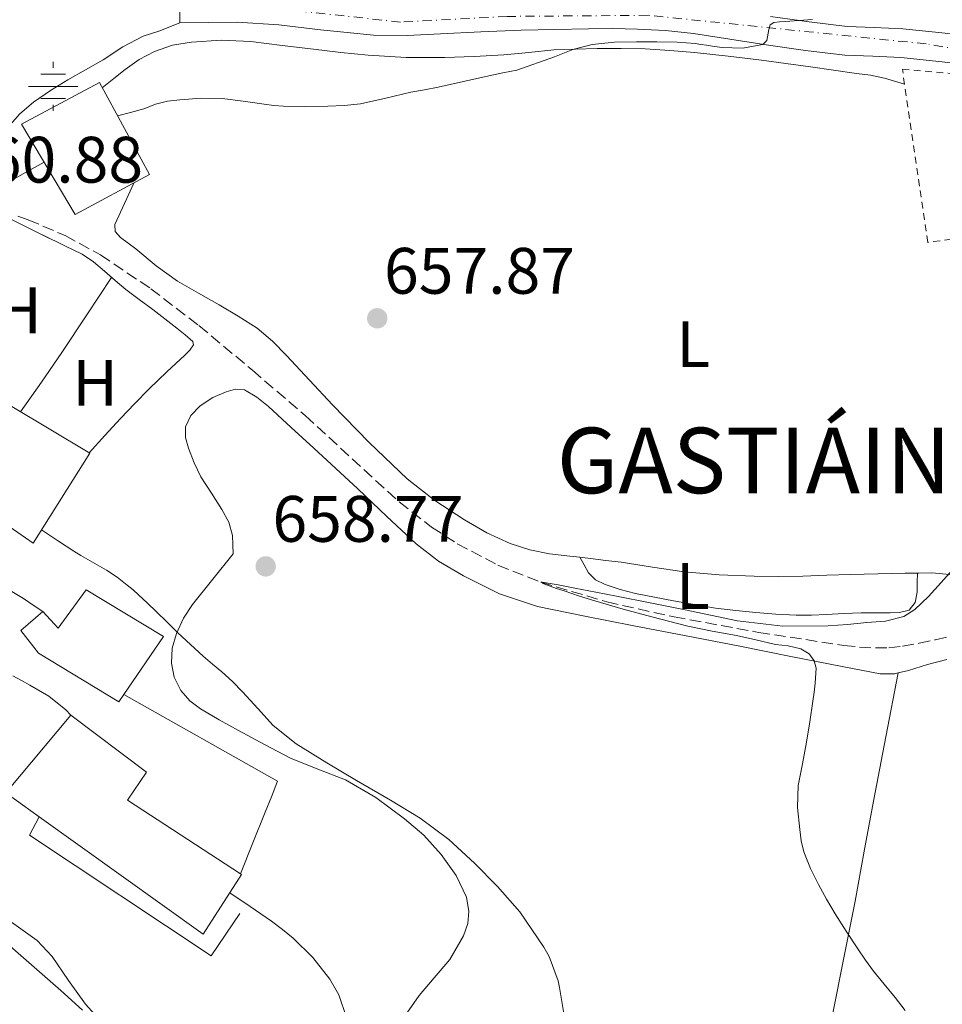
# Model space of a CAD drawing. Units: metres. Extents: x 556282 to 559713, y 4728661 to 4731003.
# Drawn here: x 558656 to 558797, y 4729892 to 4730043 of the extents above; entities that cross this region are included whole.
import ezdxf
from ezdxf.enums import TextEntityAlignment as Align

# ---------------------------------------------------------------- set-up
doc = ezdxf.new("R2010")
doc.units = ezdxf.units.M
doc.header["$MEASUREMENT"] = 0
for name, pattern in [('DGN Style 2', [1.7399219301090239, 1.043953158065414, -0.6959687720436097]), ('DGN Style 3', [2.435890702152634, 1.739921930109024, -0.6959687720436097]), ('DGN Style 4', [2.7856150101045474, 1.391937544087219, -0.6959687720436097, 0.001739921930109024, -0.6959687720436097]), ('DGN Style 5', [1.217945351076317, 0.5219765790327072, -0.6959687720436097])]:
    doc.linetypes.add(name, pattern=pattern)
for name, color, linetype, lineweight in [('Acequia sin especificar', 4, 'Continuous', 0), ('Barranco lineal', 142, 'DGN Style 3', 13), ('Carretera', 9, 'Continuous', 0), ('Cierre de vial', 7, 'DGN Style 5', 0), ('Cota de punto acotado terreno', 7, 'Continuous', 0), ('Curva de nivel intermedia', 30, 'Continuous', 0), ('Edificio', 1, 'Continuous', 13), ('Eje de carretera', 7, 'DGN Style 4', 0), ('Etiqueta de uso rústico', 92, 'Continuous', 0), ('Fuente-manantial-naciente', 7, 'Continuous', 0), ('Línea  de muro-pared o tapia', 1, 'Continuous', 13), ('Línea blanca (vial)', 7, 'Continuous', 13), ('Línea de asfalto', 7, 'Continuous', 13), ('Línea de cambio de uso (parcela vista)', 92, 'Continuous', 0), ('Línea de muro de contención', 1, 'Continuous', 13), ('Punto acotado terreno (símbolo)', 7, 'Continuous', 0), ('Texto de Concejo', 7, 'Continuous', 0), ('Valla', 7, 'DGN Style 2', 0)]:
    doc.layers.add(name, color=color, linetype=linetype, lineweight=lineweight)
doc.styles.add('Style-Arial', font='arial.ttf')

# ---------------------------------------------------------------- blocks, each defined once
blk = doc.blocks.new('5NACIE')
at = {"layer": 'Acequia sin especificar', "color": 4, "linetype": 'Continuous', "lineweight": 0, "flags": 128}
for points in [[(0, 0.2812), (0, 0.375)], [(-0.1875, 0.1875), (0.1875, 0.1875)], [(-0.375, 0), (0.375, 0)], [(-0.1875, -0.1875), (0.1875, -0.1875)], [(0, -0.2812), (0, -0.375)]]:
    blk.add_lwpolyline(points, dxfattribs=at)
blk = doc.blocks.new('5PATER')
at = {"layer": 'Punto acotado terreno (símbolo)', "linetype": 'Continuous', "lineweight": 0}
h = blk.add_hatch(color=51, dxfattribs=at)
edge = h.paths.add_edge_path()
edge.add_ellipse((0, 0), major_axis=(-0.1095731443231308, -0.1110710700762829), ratio=0.9994222409660317, start_angle=0, end_angle=360)

msp = doc.modelspace()

# ---------------------------------------------------------------- linework, layer by layer
at = {"layer": 'Barranco lineal', "color": 142, "linetype": 'DGN Style 3', "lineweight": 13}
msp.add_polyline3d([(558655.5999999996, 4730012.689999999, 658.429999999993), (558657.1699999999, 4730012.119999999, 658.429999999993), (558662.7999999998, 4730009.710000001, 658.4400000000023), (558668.1799999997, 4730006.75, 658.3800000000047), (558675.8899999997, 4730001.600000001, 658.1499999999943), (558683.2199999997, 4729995.960000001, 657.8999999999943), (558691.3899999997, 4729989.140000001, 657.6199999999953), (558699.4600000001, 4729982.220000001, 657.3399999999965), (558706.5999999996, 4729975.630000001, 657.0599999999977), (558713.7800000003, 4729969.039999999, 656.7200000000012), (558718.7199999997, 4729965.199999999, 656.3699999999953), (558722.6500000004, 4729962.66, 656.0099999999948), (558728.8600000005, 4729959.390000001, 655.4499999999971), (558735.4100000003, 4729956.77, 655), (558745.5, 4729953.76, 654.5500000000029), (558755.75, 4729951.480000001, 654.2599999999948), (558768.6500000004, 4729949.119999999, 654.0200000000041), (558781.6399999997, 4729947.130000001, 653.7899999999936), (558784.0599999996, 4729946.869999999, 653.75), (558786.4800000004, 4729946.75, 653.7100000000064), (558788.5499999998, 4729946.77, 653.6399999999994), (558790.6100000005, 4729946.99, 653.5500000000029), (558793.1399999997, 4729947.449999999, 653.4799999999959), (558795.6399999997, 4729947.99, 653.4100000000036), (558798.3799999999, 4729948.640000001, 653.3300000000017)], dxfattribs=at)
at = {"layer": 'Carretera', "color": 9, "linetype": 'Continuous', "lineweight": 0}
for points in [[(558802.9699999985, 4730035.5, 658.6999999999971), (558796.6700000018, 4730036.26, 658.8000000000029), (558790.3599999996, 4730036.91, 659.0200000000041), (558786.0900000005, 4730037.09, 659.279999999999), (558781.829999998, 4730037.279999999, 659.5399999999936), (558775.8099999987, 4730037.980000001, 659.6900000000023), (558769.8000000005, 4730038.820000002, 659.820000000007), (558764.2700000006, 4730039.720000001, 660.070000000007), (558758.7299999996, 4730040.59, 660.3399999999965), (558754.4499999993, 4730041.040000001, 660.320000000007), (558750.1599999999, 4730041.250000001, 660.3300000000017), (558746.4200000028, 4730041.310000001, 660.6900000000023), (558742.6799999988, 4730041.3, 661.0599999999977), (558737.5300000012, 4730041.199999999, 661.3899999999994), (558732.3900000004, 4730041.060000001, 661.6999999999971), (558726.2399999991, 4730040.810000001, 662.070000000007), (558720.1000000013, 4730040.54, 662.4400000000023), (558714.9899999994, 4730040.279999998, 662.7400000000052), (558709.890000001, 4730040.34, 662.8999999999943), (558705.8299999974, 4730040.720000001, 662.8699999999953), (558701.7600000015, 4730041.119999999, 662.8099999999977), (558695.4200000026, 4730041.890000001, 662.8300000000017), (558689.0599999991, 4730042.319999999, 662.7299999999959), (558684.6800000003, 4730042.259999999, 662.5200000000041), (558680.3099999983, 4730042.210000002, 662.0800000000017), (558680.2800000014, 4730044.349999999, 662.1900000000023)], [(558770.4499999987, 4730043.15, 659.820000000007), (558776.3599999985, 4730042.33, 659.6900000000023), (558782.1799999989, 4730041.650000001, 659.5399999999936), (558786.2800000005, 4730041.470000001, 659.279999999999), (558790.6700000026, 4730041.290000001, 659.0200000000041), (558797.1499999979, 4730040.619999998, 658.8000000000029), (558803.5100000014, 4730039.850000001, 658.6999999999971), (558807.4200000009, 4730039.34, 658.6999999999971), (558811.3700000005, 4730038.720000001, 658.6999999999971), (558817.6099999987, 4730037.5, 658.6499999999943), (558823.7600000022, 4730036.179999999, 658.6000000000058), (558829.670000002, 4730034.850000001, 658.5500000000029), (558835.4500000001, 4730033.52, 658.5), (558840.4500000001, 4730032.600000001, 658.6000000000058), (558845.3899999998, 4730031.92, 658.7599999999948), (558850.79, 4730031.600000001, 658.7599999999948), (558856.1600000013, 4730031.859999998, 658.8099999999977), (558860.6400000005, 4730032.509999999, 658.9900000000052), (558865.2000000002, 4730033.56, 659.1900000000023), (558869.6000000013, 4730034.769999999, 659.3500000000058), (558873.5300000008, 4730036.470000001, 659.5), (558877.780000002, 4730039.140000001, 659.6300000000047), (558882.3099999983, 4730042.040000002, 659.6699999999983), (558886.469999998, 4730044.619999999, 659.6199999999953)]]:
    msp.add_polyline3d(points, dxfattribs=at)
at = {"layer": 'Cierre de vial', "color": 7, "linetype": 'DGN Style 5', "lineweight": 0, "extrusion": (-0.0007847078200658559, 0.05597583029030473, 0.9984318157275178), "elevation": 264990.9105806388, "flags": 128}
msp.add_lwpolyline([(-624927.9025356143, -4714304.653897543), (-624927.9025356142, -4714306.797469325)], dxfattribs=at)
at = {"layer": 'Curva de nivel intermedia', "color": 30, "linetype": 'Continuous', "lineweight": 0, "flags": 128}
for points, elevation in [([(558670.7900000004, 4730028.02), (558672.7700000008, 4730028.529999998), (558674.8200000004, 4730029.069999999), (558675.7100000001, 4730029.430000001), (558676.5999999996, 4730029.800000001), (558678.4200000013, 4730030.220000001), (558680.280000001, 4730030.46), (558683.5399999999, 4730030.720000001), (558686.7899999998, 4730030.67), (558689.9700000006, 4730030.220000001), (558693.1600000003, 4730029.760000001), (558694.6399999998, 4730029.600000001), (558696.1300000006, 4730029.480000001), (558699.5100000004, 4730029.419999998), (558702.8899999999, 4730029.480000001), (558705.3799999999, 4730029.579999999), (558707.860000001, 4730029.850000001), (558711.7400000012, 4730030.71), (558715.5900000001, 4730031.600000001), (558717.6599999999, 4730031.98), (558719.7300000021, 4730032.38), (558723.61, 4730033.24), (558727.4800000013, 4730034.119999999), (558729.6100000015, 4730034.550000001), (558731.7500000005, 4730034.970000001), (558737.4700000003, 4730037), (558740.3, 4730038.119999997), (558743.2400000015, 4730038.890000002), (558746.6300000001, 4730039.249999999), (558750.0200000008, 4730039.32), (558753.1100000021, 4730039.309999999), (558756.2000000011, 4730039.230000001), (558757.5800000003, 4730039.15), (558758.9500000004, 4730039.019999999), (558759.8300000011, 4730038.9), (558760.7100000017, 4730038.779999999), (558761.9000000008, 4730038.609999999), (558763.0900000001, 4730038.429999999), (558766.1900000002, 4730038.350000001), (558769.2900000004, 4730038.88), (558769.8899999994, 4730039.51), (558770.2000000001, 4730041.180000001), (558770.4400000015, 4730041.890000001), (558770.9500000011, 4730042.239999999), (558771.8300000017, 4730042.34), (558772.7100000002, 4730042.409999999), (558774.8, 4730042.55), (558776.89, 4730042.7)], 660.0000000000001), ([(558649.2900000003, 4730016.249999999), (558650.8000000012, 4730016.579999999), (558652.2100000016, 4730016.890000001), (558653.1600000015, 4730017.3), (558654.0500000011, 4730017.84), (558656.7699999991, 4730019.34), (558659.600000001, 4730020.909999999)], 660.0000000000001), ([(558694.5500000004, 4729934.92), (558692.2100000002, 4729937.480000001), (558689.880000001, 4729940.039999999), (558688.3200000009, 4729941.609999999), (558686.6900000015, 4729943.08), (558685.2800000011, 4729944.289999999), (558683.8799999997, 4729945.499999999), (558681.9300000005, 4729947.249999999), (558680.0199999994, 4729949.039999999), (558678.3499999997, 4729950.669999998), (558676.6800000002, 4729952.3), (558675.3500000002, 4729953.579999999), (558674.0000000001, 4729954.859999999), (558673.1600000019, 4729955.609999998), (558672.2800000013, 4729956.319999999), (558670.7200000011, 4729957.529999998), (558669.0899999995, 4729958.639999999), (558667.6900000002, 4729959.449999998), (558666.280000002, 4729960.249999999), (558665.2000000002, 4729960.87), (558664.1299999995, 4729961.519999998), (558661.6500000008, 4729963.159999998), (558659.190000002, 4729964.8)], 660.0000000000001), ([(558791.0300000019, 4729891.390000001), (558789.4800000008, 4729893.369999999), (558787.8400000001, 4729895.380000001), (558786.2100000007, 4729897.399999999), (558784.9800000014, 4729899.09), (558783.8000000012, 4729900.810000001), (558782.0399999998, 4729903.470000001), (558780.3400000011, 4729906.15), (558779.0400000003, 4729908.359999998), (558777.8100000009, 4729910.599999999), (558776.5900000005, 4729913.050000001), (558775.5700000012, 4729915.609999999), (558775.1599999999, 4729917.289999999), (558774.9299999997, 4729919), (558774.6000000011, 4729922.369999999), (558774.7100000007, 4729925.720000001), (558775.3299999998, 4729929.029999999), (558775.9700000014, 4729932.349999999), (558776.4699999997, 4729935.469999999), (558776.9500000003, 4729938.599999999), (558777.1400000004, 4729939.98), (558777.3000000012, 4729941.350000001), (558777.4199999997, 4729943.67), (558777.1300000014, 4729944.789999999), (558776.3600000002, 4729945.82), (558775.0999999996, 4729946.63), (558773.1700000007, 4729947.05), (558771.2199999993, 4729947.289999999), (558768.2500000009, 4729947.970000001), (558765.2800000005, 4729948.619999999), (558761.5600000012, 4729949.32), (558757.8399999995, 4729950.080000001), (558755.0999999992, 4729950.77), (558752.37, 4729951.5), (558748.0000000002, 4729952.689999999), (558743.6399999994, 4729953.919999998), (558741.2900000003, 4729954.649999999), (558738.9600000011, 4729955.439999999), (558737.8000000011, 4729955.829999999), (558735.880000001, 4729956.539999999), (558735.4100000017, 4729956.769999999), (558735.5999999995, 4729956.8), (558738.0600000004, 4729956.359999999), (558740.6100000008, 4729955.87), (558743.8000000004, 4729955.26), (558746.980000001, 4729954.649999999), (558752.0900000007, 4729953.63), (558757.1900000013, 4729952.59), (558761.2999999997, 4729951.739999999), (558765.4100000003, 4729950.890000001), (558772.3300000002, 4729950.09), (558779.2800000017, 4729950.119999998), (558782.240000001, 4729950.329999999), (558785.1900000015, 4729950.630000001), (558788.0300000003, 4729950.839999998), (558790.7999999995, 4729951.550000002), (558792.4800000003, 4729952.59), (558794.5700000003, 4729954.609999999), (558796.5300000005, 4729956.76), (558798.2100000014, 4729958.609999998)], 655), ([(558739.300000001, 4729888.779999998), (558738.2599999993, 4729894.91), (558738.0400000003, 4729895.92), (558736.6900000003, 4729899.599999999), (558735.880000001, 4729901.05), (558732.1799999997, 4729906.430000001), (558728.7900000011, 4729910.319999999), (558725.2700000008, 4729913.899999999), (558721.3800000015, 4729917.470000001), (558717.0000000006, 4729920.730000001), (558712.4400000008, 4729923.5), (558707.2500000007, 4729926.48), (558702.72, 4729929.199999999), (558698.0500000007, 4729932.09), (558694.5500000004, 4729934.92)], 660.0000000000001), ([(558670.7600000014, 4729886.999999999), (558665.9199999999, 4729892.359999999), (558663.3200000004, 4729895.969999999), (558660.8000000013, 4729899.630000001), (558658.5400000016, 4729902.050000001), (558653.5599999994, 4729905.609999999), (558649.5600000006, 4729908.07), (558646.730000001, 4729909.999999999), (558644.8500000011, 4729911.58), (558642.6100000015, 4729914.3), (558641.3300000008, 4729917.599999999), (558641.3500000008, 4729918.940000001), (558641.5200000008, 4729921.390000001), (558641.7000000017, 4729923.84)], 670.0000000000001), ([(558705.7300000008, 4729890.320000002), (558704.5500000005, 4729893.779999998), (558703.2000000007, 4729896.180000001), (558700.61, 4729899.489999999), (558697.5900000002, 4729902.429999999), (558695.9899999999, 4729903.77), (558694.3200000002, 4729904.999999999), (558691.0400000013, 4729907.239999999), (558687.9299999998, 4729909.359999998)], 665)]:
    msp.add_lwpolyline(points, dxfattribs=dict(at, elevation=elevation))
at = {"layer": 'Edificio', "color": 51, "linetype": 'Continuous', "lineweight": 13, "extrusion": (0.05037890610520308, 0.04034578394844558, 0.9979149179851099), "elevation": 219646.312388166, "flags": 128}
msp.add_lwpolyline([(3342705.770641373, -3385605.717854801), (3342711.821691472, -3385604.01356824), (3342714.856136721, -3385619.197212139)], dxfattribs=at)
at = {"layer": 'Edificio', "color": 1, "linetype": 'Continuous', "lineweight": 13}
for points in [[(558675.6900000004, 4730019.02, 665.4400000000023), (558664.3499999996, 4730012.930000001, 665.4199999999983), (558656.1399999997, 4730026.74, 665.3699999999953), (558668.0300000003, 4730033.07, 665.4400000000023)], [(558666.5899999999, 4729976.480000001, 666.7299999999959), (558657.9000000004, 4729962.75, 667.2299999999959), (558655.5700000003, 4729964.359999999, 667.1699999999983), (558644.3799999999, 4729972.109999999, 666.8899999999994), (558654.6500000004, 4729983.600000001, 666.7299999999959)], [(558665.9900000002, 4729955.619999999, 666.7599999999948), (558677.8300000001, 4729948.480000001, 666.1600000000036), (558671.7800000003, 4729939.65, 666.75), (558671, 4729938.51, 666.8300000000017), (558658.7100000001, 4729945.949999999, 666.8300000000017), (558656.0300000003, 4729949.42, 666.9700000000012), (558659.3899999997, 4729952.32, 666.9700000000012), (558661.75, 4729949.779999999, 666.9199999999983)], [(558689.7199999997, 4729912.130000001, 669.4499999999971), (558683.8499999996, 4729903.050000001, 670.1900000000023), (558658.8499999996, 4729920.960000001, 670.7200000000012), (558653.7400000002, 4729924.619999999, 670.8300000000017), (558663.6699999999, 4729936.460000001, 669.8500000000058), (558675.2300000004, 4729927.779999999, 669.0500000000029), (558672.3099999996, 4729923.52, 669.8500000000058), (558689.5499999998, 4729912.24, 669.4600000000064)]]:
    msp.add_polyline3d(points, close=True, dxfattribs=at)
at = {"layer": 'Edificio', "color": 51, "linetype": 'Continuous', "lineweight": 13}
for points in [[(558664.3499999996, 4730012.930000001, 665.4199999999983), (558656.1399999997, 4730026.74, 665.3699999999953), (558668.0300000003, 4730033.07, 665.4400000000023), (558675.6900000004, 4730019.02, 665.4400000000023), (558664.3499999996, 4730012.930000001, 665.4199999999983)], [(558644.3799999999, 4729972.109999999, 666.8899999999994), (558654.6500000004, 4729983.600000001, 666.7299999999959), (558666.5899999999, 4729976.480000001, 666.7299999999959), (558657.9000000004, 4729962.75, 667.2299999999959), (558655.5700000003, 4729964.359999999, 667.1699999999983)], [(558671.7800000003, 4729939.65, 666.75), (558671, 4729938.51, 666.8300000000017), (558658.7100000001, 4729945.949999999, 666.8300000000017), (558656.0300000003, 4729949.42, 666.9700000000012), (558659.3899999997, 4729952.32, 666.9700000000012), (558661.75, 4729949.779999999, 666.9199999999983), (558665.9900000002, 4729955.619999999, 666.7599999999948), (558677.8300000001, 4729948.480000001, 666.1600000000036), (558671.7800000003, 4729939.65, 666.75)], [(558663.6699999999, 4729936.460000001, 669.8500000000058), (558675.2300000004, 4729927.779999999, 669.0500000000029), (558672.3099999996, 4729923.52, 669.8500000000058), (558689.5499999998, 4729912.24, 669.4600000000064)], [(558689.5499999998, 4729912.24, 669.4600000000064), (558689.7199999997, 4729912.130000001, 669.4499999999971), (558683.8499999996, 4729903.050000001, 670.1900000000023), (558658.8499999996, 4729920.960000001, 670.7200000000012)]]:
    msp.add_polyline3d(points, dxfattribs=at)
at = {"layer": 'Eje de carretera', "color": 7, "linetype": 'DGN Style 4', "lineweight": 0}
msp.add_polyline3d([(558973.7499999991, 4730039.24, 659.3200000000071), (558960.8200000008, 4730046.930000001, 659.2299999999959), (558946.5100000012, 4730051.28, 659.1300000000048), (558928.5199999979, 4730053.030000002, 659.4499999999972), (558917.6499999983, 4730053, 659.3500000000058), (558894.9299999999, 4730047.230000001, 659.550000000003), (558884.8, 4730040.59, 659.6600000000036), (558871.8699999995, 4730032.720000002, 659.3999999999943), (558858.4099999992, 4730029.920000001, 658.8899999999994), (558842.5100000005, 4730029.57, 658.6799999999931), (558825.2100000001, 4730033.770000001, 658.5800000000017), (558794.2300000004, 4730038.980000001, 658.8899999999994), (558751.7699999987, 4730043.350000001, 660.3200000000071), (558730.2799999998, 4730043.180000001, 661.8300000000019), (558713.9800000008, 4730042.32, 662.7700000000042), (558699.4699999979, 4730043.9, 662.8200000000071), (558680.280000001, 4730044.350000001, 662.1900000000024)], dxfattribs=at)
at = {"layer": 'Línea  de muro-pared o tapia', "color": 1, "linetype": 'Continuous', "lineweight": 13, "extrusion": (0.008530688213428046, -0.1762862205881367, 0.984301984042172), "elevation": -828417.0420137811, "flags": 128}
msp.add_lwpolyline([(786619.9435165648, 4623854.64763159), (786622.4104851417, 4623858.727124944), (786630.2867363063, 4623854.25101418)], dxfattribs=at)
at = {"layer": 'Línea blanca (vial)', "color": 7, "linetype": 'Continuous', "lineweight": 13, "extrusion": (-0.2739880893811989, 0.1826587955221449, 0.9442278810200636), "elevation": 711527.8133127925, "flags": 128}
msp.add_lwpolyline([(-4245446.312685087, -2038253.862444403), (-4245446.296044393, -2038251.979621235), (-4245446.31545921, -2038250.096798068)], dxfattribs=at)
at = {"layer": 'Línea blanca (vial)', "color": 7, "linetype": 'Continuous', "lineweight": 13}
for points in [[(558654.069999999, 4730026.210000001, 660.9199999999984), (558655.8999999973, 4730028.290000002, 661.0000000000001), (558657.9800000006, 4730030.100000001, 661.0800000000017), (558660.5399999977, 4730031.890000001, 661.1199999999953), (558663.1999999997, 4730033.52, 661.1600000000037), (558665.9099999988, 4730035.030000002, 661.2599999999948), (558668.62, 4730036.530000002, 661.3999999999943), (558671.5899999985, 4730038.510000001, 661.6100000000006), (558674.7199999976, 4730040.160000001, 661.820000000007), (558677.1099999994, 4730040.910000003, 661.9499999999972), (558680.3099999978, 4730042.210000004, 662.0800000000017)], [(558654.7999999999, 4729942.500000001, 664.8800000000047), (558656.1299999978, 4729941.770000001, 664.8300000000017), (558657.3999999972, 4729941.07, 664.779999999999), (558660.3200000008, 4729939.400000001, 664.8999999999943), (558662.9099999992, 4729937.310000001, 665.0800000000019), (558663.6700000013, 4729936.460000002, 665.0800000000019)], [(558695.23, 4729926.41, 664.9700000000012), (558694.2799999999, 4729924.029999999, 664.8600000000006), (558693.3399999989, 4729921.650000001, 664.779999999999), (558691.4600000014, 4729916.980000002, 664.8699999999955), (558689.5500000003, 4729912.240000002, 665.0399999999936)]]:
    msp.add_polyline3d(points, dxfattribs=at)
at = {"layer": 'Línea de asfalto', "color": 7, "linetype": 'Continuous', "lineweight": 13}
for points in [[(558770.4499999982, 4730043.150000001, 659.820000000007), (558776.359999998, 4730042.330000001, 659.6900000000024), (558782.1799999984, 4730041.650000001, 659.5399999999936), (558786.28, 4730041.470000001, 659.279999999999), (558790.6700000021, 4730041.290000002, 659.0200000000041), (558797.1499999975, 4730040.619999999, 658.800000000003), (558803.5100000009, 4730039.850000001, 658.6999999999971), (558807.4200000003, 4730039.340000001, 658.6999999999971), (558811.3699999999, 4730038.720000002, 658.6999999999971), (558817.6099999984, 4730037.500000001, 658.6499999999943), (558823.7600000018, 4730036.180000001, 658.6000000000058), (558829.6700000016, 4730034.850000001, 658.550000000003), (558835.4499999996, 4730033.52, 658.5000000000001), (558840.4499999996, 4730032.600000001, 658.6000000000058), (558845.3899999993, 4730031.92, 658.7599999999949), (558850.7899999997, 4730031.600000001, 658.7599999999949), (558856.1600000006, 4730031.859999999, 658.8099999999977), (558860.64, 4730032.51, 658.9900000000054), (558865.1999999997, 4730033.560000001, 659.1900000000023), (558869.6000000008, 4730034.77, 659.3500000000058), (558873.5300000003, 4730036.470000001, 659.5000000000001), (558877.7800000015, 4730039.140000002, 659.6300000000047), (558882.3099999978, 4730042.040000003, 659.6699999999984), (558886.4699999975, 4730044.62, 659.6199999999955)], [(558680.3099999978, 4730042.210000004, 662.3099999999977), (558684.6799999998, 4730042.26, 662.5200000000041), (558689.0599999985, 4730042.32, 662.7299999999959), (558695.420000002, 4730041.890000001, 662.8300000000017), (558701.760000001, 4730041.119999999, 662.8099999999978), (558705.8299999969, 4730040.720000002, 662.8699999999953), (558709.8900000004, 4730040.34, 662.8999999999943), (558714.9899999988, 4730040.279999999, 662.7400000000054), (558720.1000000008, 4730040.540000001, 662.4400000000024), (558726.2399999986, 4730040.810000001, 662.0700000000071), (558732.3899999998, 4730041.060000001, 661.6999999999973), (558737.5300000008, 4730041.2, 661.3899999999995), (558742.6799999983, 4730041.300000001, 661.0599999999978), (558746.4200000024, 4730041.310000001, 660.6900000000024), (558750.1599999995, 4730041.250000002, 660.3300000000017), (558754.4499999988, 4730041.040000001, 660.3200000000071), (558758.7299999992, 4730040.59, 660.3399999999967), (558764.2700000001, 4730039.720000001, 660.070000000007), (558769.8, 4730038.820000002, 659.820000000007), (558775.8099999982, 4730037.980000001, 659.6900000000024), (558781.8299999975, 4730037.279999999, 659.5399999999936), (558786.0900000001, 4730037.09, 659.279999999999), (558790.3599999992, 4730036.910000001, 659.0200000000041), (558796.6700000013, 4730036.260000001, 658.800000000003), (558802.9699999979, 4730035.5, 658.6999999999971)]]:
    msp.add_polyline3d(points, dxfattribs=at)
at = {"layer": 'Línea de cambio de uso (parcela vista)', "color": 92, "linetype": 'Continuous', "lineweight": 0, "extrusion": (0.0627437274268252, -0.04046623494257771, 0.9972089592949717), "elevation": -155694.1908971113, "flags": 128}
msp.add_lwpolyline([(4277771.45788168, 2088364.191443393), (4277777.002179572, 2088363.970426298), (4277782.497149973, 2088363.789628142), (4277789.358294748, 2088363.704310261), (4277796.219987162, 2088363.655689725)], dxfattribs=at)
at = {"layer": 'Línea de cambio de uso (parcela vista)', "color": 92, "linetype": 'Continuous', "lineweight": 0, "extrusion": (0.002163262389601034, 0.01107081402666123, 0.9999363766623458), "elevation": 54227.54644302515, "flags": 128}
msp.add_lwpolyline([(558787.2447966415, 4729632.445888768), (558787.2464968537, 4729632.454589301)], dxfattribs=at)
at = {"layer": 'Línea de cambio de uso (parcela vista)', "color": 92, "linetype": 'Continuous', "lineweight": 0}
for points in [[(558668.4500000002, 4730032.300000001, 660.4400000000023), (558670.2400000002, 4730033.720000001, 660.6699999999983), (558671.9800000004, 4730035.09, 660.8899999999994), (558674.1100000005, 4730036.58, 661.1399999999994), (558676.4400000004, 4730037.84, 661.3600000000006), (558679.2000000002, 4730038.800000001, 661.5099999999948), (558682.0599999996, 4730039.25, 661.5599999999977), (558686.6100000005, 4730039.539999999, 661.5800000000017), (558691.1500000004, 4730039.359999999, 661.5800000000017), (558695.9400000004, 4730038.76, 661.570000000007), (558700.7300000004, 4730038.16, 661.5599999999977), (558704.8799999999, 4730037.680000001, 661.570000000007), (558709.04, 4730037.25, 661.5800000000017), (558714.8700000001, 4730036.930000001, 661.4700000000012), (558720.7000000002, 4730036.930000001, 661.1999999999971), (558725.2300000004, 4730037.050000001, 660.820000000007), (558729.7599999999, 4730037.300000001, 660.4600000000064), (558733.5599999996, 4730037.689999999, 660.279999999999), (558737.3700000001, 4730038.060000001, 660.0899999999965), (558740.7000000002, 4730038.199999999, 659.9100000000036), (558744.0300000003, 4730038.27, 659.7200000000012), (558747.6900000004, 4730038.300000001, 659.5), (558751.3600000005, 4730038.220000001, 659.2899999999936), (558755.1200000001, 4730037.99, 659.1399999999994), (558758.8799999999, 4730037.65, 659.0200000000041), (558763.9900000002, 4730037.119999999, 658.8699999999953), (558769.0800000001, 4730036.51, 658.75), (558772.8200000003, 4730035.99, 658.7299999999959), (558776.5599999996, 4730035.470000001, 658.7299999999959), (558780.0700000003, 4730034.980000001, 658.6399999999994), (558783.5800000001, 4730034.480000001, 658.5399999999936), (558785.75, 4730034.199999999, 658.4700000000012), (558787.8799999999, 4730033.76, 658.5399999999936), (558789.4100000003, 4730033.300000001, 658.7100000000064), (558790.9400000004, 4730032.850000001, 658.8800000000047)], [(558741.3700000001, 4729960.5902, 656.4526000000042), (558739.8600000005, 4729960.77, 656.5399999999936), (558736.75, 4729961.130000001, 656.6999999999971), (558733.7100000001, 4729961.720000001, 656.8000000000029), (558730.7300000004, 4729962.67, 656.8899999999994), (558727.1500000004, 4729964.310000001, 657.0599999999977), (558723.75, 4729966.300000001, 657.2299999999959), (558719.2300000004, 4729969.24, 657.3899999999994), (558715, 4729972.560000001, 657.5500000000029), (558709.2000000002, 4729978.119999999, 657.8800000000047), (558703.5899999999, 4729983.859999999, 658.1900000000023), (558700.0899999999, 4729987.640000001, 658.320000000007), (558696.5899999999, 4729991.42, 658.4400000000023), (558694.4500000002, 4729993.609999999, 658.5200000000041), (558692.1100000005, 4729995.57, 658.6000000000058), (558689.2300000004, 4729997.4, 658.6199999999953), (558686.2999999998, 4729999.119999999, 658.6399999999994), (558683.1299999999, 4730000.930000001, 658.75), (558679.9600000001, 4730002.75, 658.9199999999983), (558676.6900000004, 4730005.07, 659.2100000000064), (558673.5800000001, 4730007.710000001, 659.4700000000012), (558671.25, 4730009.41, 659.5200000000041), (558670.4199999999, 4730010.350000001, 659.5500000000029), (558670.3799999999, 4730011.390000001, 659.5800000000017), (558671.8399999999, 4730014.59, 659.6900000000023), (558673.2800000003, 4730017.730000001, 659.8000000000029)], [(558659.3499999996, 4730009.82, 660.570000000007), (558662.75, 4730008.17, 660.4499999999971), (558665.3700000001, 4730006.9, 660.3300000000017), (558667.1399999997, 4730005.680000001, 660.1999999999971), (558668.7800000003, 4730004.26, 660.0599999999977), (558670.4100000003, 4730002.859999999, 660.0399999999936), (558672.0599999996, 4730001.49, 660.029999999999), (558674.1100000005, 4729999.960000001, 659.8600000000006), (558676.1699999999, 4729998.430000001, 659.7100000000064), (558678.0199999996, 4729997.01, 659.6300000000047), (558679.8700000001, 4729995.57, 659.6000000000058), (558681.1399999997, 4729994.57, 659.5899999999965), (558682.2800000003, 4729993.52, 659.6000000000058), (558682.3799999999, 4729993.050000001, 659.6000000000058), (558681.8300000001, 4729992.220000001, 659.6000000000058), (558681.0700000003, 4729991.470000001, 659.6100000000006), (558678.3300000001, 4729988.890000001, 659.6600000000036), (558675.6299999999, 4729986.300000001, 659.7200000000012), (558673.4100000003, 4729984.060000001, 659.8399999999965), (558671.2300000004, 4729981.779999999, 659.929999999993), (558668.8700000001, 4729979.189999999, 659.929999999993), (558666.4699999997, 4729976.550000001, 659.929999999993)], [(558714.6100000005, 4729890.480000001, 664.070000000007), (558716.8399999999, 4729893.689999999, 663.320000000007), (558719.1399999997, 4729896.369999999, 662.8600000000006), (558721.5, 4729899.180000001, 662.3800000000047), (558723.6200000001, 4729902.800000001, 661.6399999999994), (558724.25, 4729904.66, 661.25), (558724.4400000004, 4729906.49, 660.9100000000036), (558724.0499999998, 4729908.689999999, 660.5500000000029), (558722.5, 4729911.970000001, 660.0800000000017), (558720.2199999997, 4729915.180000001, 659.679999999993), (558717.5300000003, 4729918.17, 659.320000000007), (558714.5899999999, 4729920.67, 659.0800000000017), (558710.2199999997, 4729923.880000001, 658.9400000000023), (558705.5899999999, 4729926.609999999, 659.0500000000029), (558701.3799999999, 4729928.230000001, 659.3000000000029), (558697.1900000004, 4729929.890000001, 659.6000000000058), (558693.2100000001, 4729931.980000001, 659.9600000000064), (558689.2400000002, 4729934.130000001, 660.2700000000041), (558686.3300000001, 4729935.76, 660.3800000000047), (558683.4500000002, 4729937.460000001, 660.4799999999959), (558681.8499999996, 4729938.66, 660.5500000000029), (558680.4699999997, 4729940.26, 660.6199999999953), (558679.4400000004, 4729942.300000001, 660.6900000000023), (558679.0499999998, 4729944.430000001, 660.6499999999943), (558679.1399999997, 4729946.710000001, 660.4700000000012), (558679.7699999996, 4729948.960000001, 660.279999999999), (558680.8600000005, 4729951.27, 660.0899999999965), (558682.2199999997, 4729953.359999999, 659.8999999999943), (558685.3499999996, 4729957.24, 659.5599999999977), (558688.4699999997, 4729961.119999999, 659.2100000000064), (558688.4100000003, 4729962.51, 659.2100000000064), (558688.3499999996, 4729963.9, 659.2100000000064), (558687.7800000003, 4729965.949999999, 659.2100000000064), (558686.7300000004, 4729967.869999999, 659.2100000000064), (558685.1200000001, 4729970.369999999, 659.3300000000017), (558683.5099999999, 4729972.859999999, 659.4700000000012), (558682.4900000002, 4729975.02, 659.4799999999959), (558681.6299999999, 4729977.25, 659.4799999999959), (558681.1799999997, 4729978.859999999, 659.529999999999), (558681.1799999997, 4729980.5, 659.5800000000017), (558681.9800000004, 4729982.230000001, 659.5899999999965), (558683.4199999999, 4729983.730000001, 659.5599999999977), (558685.3300000001, 4729984.99, 659.4700000000012), (558687.3700000001, 4729985.859999999, 659.3999999999943), (558688.7800000003, 4729986.279999999, 659.3999999999943), (558690.1500000004, 4729986.180000001, 659.3999999999943), (558692.0800000001, 4729985.039999999, 659.3999999999943), (558693.8300000001, 4729983.619999999, 659.3999999999943), (558697.2999999998, 4729980.430000001, 659.179999999993), (558700.7599999999, 4729977.230000001, 658.8899999999994)], [(558700.7599999999, 4729977.230000001, 658.8899999999994), (558704.1100000005, 4729974.130000001, 658.8000000000029), (558707.4500000002, 4729971.02, 658.7200000000012), (558711.9100000003, 4729966.84, 658.570000000007), (558716.3799999999, 4729962.65, 658.3600000000006), (558719.8099999996, 4729960.01, 658.1100000000006), (558723.5800000001, 4729957.77, 657.8500000000058), (558729.0999999996, 4729954.99, 657.529999999999), (558734.9100000003, 4729953.07, 657.2100000000064), (558742.1299999999, 4729951.58, 656.8300000000017), (558749.3499999996, 4729950.16, 656.4400000000023), (558757.5700000003, 4729948.59, 655.9900000000052), (558765.79, 4729947.01, 655.529999999999), (558773.5899999999, 4729945.460000001, 655.1699999999983), (558781.3899999997, 4729943.92, 654.8399999999965), (558784.3099999996, 4729943.34, 654.6499999999943), (558787.2300000004, 4729942.779999999, 654.4900000000052), (558789.3799999999, 4729942.810000001, 654.4600000000064), (558789.9682999998, 4729942.941299999, 654.4600000000064)], [(558797.8399999999, 4729957.980000001, 655.0099999999948), (558795.0999999996, 4729958.189999999, 655.1000000000058), (558793.0499999998, 4729958.180000001, 655.1600000000036), (558791, 4729958.140000001, 655.2100000000064), (558786.8499999996, 4729958.07, 655.2899999999936), (558782.7000000002, 4729957.980000001, 655.3600000000006), (558779.0499999998, 4729957.850000001, 655.429999999993), (558775.4000000004, 4729957.710000001, 655.5200000000041), (558771.6900000004, 4729957.67, 655.6399999999994), (558767.9800000004, 4729957.710000001, 655.7599999999948), (558762.6200000001, 4729957.890000001, 655.8500000000058), (558757.2699999996, 4729958.350000001, 655.9499999999971), (558752.4699999997, 4729959.09, 656.0399999999936), (558747.6699999999, 4729959.84, 656.1600000000036), (558745.3200000003, 4729960.119999999, 656.25), (558742.9699999997, 4729960.4, 656.3600000000006), (558741.3700000001, 4729960.5902, 656.4526000000042)], [(558792.9000000004, 4729958.17, 655.1600000000036), (558792.8600000005, 4729956.720000001, 655.3500000000058), (558792.8300000001, 4729955.26, 655.529999999999), (558792.54, 4729953.689999999, 655.529999999999), (558791.6100000005, 4729952.51, 655.4700000000012), (558790.1699999999, 4729952.15, 655.4199999999983), (558788.7100000001, 4729952.09, 655.3999999999943), (558786.5099999999, 4729952.130000001, 655.3999999999943), (558784.2999999998, 4729952.130000001, 655.3999999999943), (558781.6699999999, 4729951.99, 655.3999999999943), (558779.0300000003, 4729951.850000001, 655.3999999999943), (558776.7000000002, 4729951.76, 655.4100000000036), (558774.3600000005, 4729951.730000001, 655.4199999999983), (558771.29, 4729951.880000001, 655.5200000000041), (558768.2199999997, 4729952.16, 655.6399999999994), (558765.1500000004, 4729952.449999999, 655.6399999999994), (558762.0899999999, 4729952.83, 655.6399999999994), (558758.8799999999, 4729953.359999999, 655.7200000000012), (558755.6699999999, 4729953.930000001, 655.8000000000029), (558752.7599999999, 4729954.480000001, 655.8800000000047), (558749.8499999996, 4729955.050000001, 655.9499999999971), (558747.5199999996, 4729955.65, 656.029999999999), (558745.2300000004, 4729956.449999999, 656.1399999999994), (558743.7699999996, 4729957.130000001, 656.2200000000012), (558742.6799999997, 4729958.220000001, 656.3000000000029), (558742.0300000003, 4729959.41, 656.3800000000047), (558741.3700000001, 4729960.5902, 656.4499999999971)], [(558789.9682999998, 4729942.941299999, 654.4600000000064), (558791.5300000003, 4729943.289999999, 654.4600000000064), (558794.4500000002, 4729944.189999999, 654.4700000000012), (558797.3700000001, 4729944.99, 654.4600000000064)], [(558761.3795999996, 4729797.0408, 669.4946000000054), (558761.6699999999, 4729798.930000001, 669.2100000000064), (558763.0599999996, 4729807.430000001, 667.4900000000052), (558764.5700000003, 4729815.850000001, 665.6600000000036), (558766.0499999998, 4729823.02, 664.0599999999977), (558767.5599999996, 4729830.220000001, 662.4900000000052), (558769.4699999997, 4729840.029999999, 660.9400000000023), (558771.4000000004, 4729849.850000001, 659.8699999999953), (558773.5, 4729859.699999999, 658.8699999999953), (558775.6100000005, 4729869.550000001, 657.9799999999959), (558777.7800000003, 4729880.140000001, 657.1399999999994), (558779.9299999997, 4729890.730000001, 656.3000000000029), (558781.6699999999, 4729899.4, 655.4799999999959), (558783.3700000001, 4729908.08, 654.8300000000017), (558784.7800000003, 4729915.710000001, 654.6699999999983), (558786.1900000004, 4729923.359999999, 654.6399999999994), (558788.0800000001, 4729933.15, 654.5500000000029), (558789.9682999998, 4729942.941299999, 654.4600999999967)], [(558653.9800000004, 4729901.58, 671.3099999999977), (558658.0899999999, 4729898.02, 671.2700000000041), (558662.1399999997, 4729894.42, 671.2400000000052), (558665.4299999997, 4729891.439999999, 671.1499999999943)]]:
    msp.add_polyline3d(points, dxfattribs=at)
at = {"layer": 'Línea de muro de contención', "color": 1, "linetype": 'Continuous', "lineweight": 13, "extrusion": (-0.01971984228049747, 0.01113393227256558, 0.9997435488026828), "elevation": 42310.09795234032, "flags": 128}
msp.add_lwpolyline([(-4393461.647229077, -1838491.026946763), (-4393461.647229077, -1838517.96339419)], dxfattribs=at)
at = {"layer": 'Línea de muro de contención', "color": 1, "linetype": 'Continuous', "lineweight": 13}
for points in [[(558656.4299999997, 4729954.289999999, 662.1999999999971), (558650.6799999997, 4729957.710000001, 663.6000000000058), (558644.6299999999, 4729962.060000001, 663.6100000000006), (558640.3600000005, 4729967.460000001, 662.9900000000052), (558638.04, 4729973.26, 662.5599999999977)], [(558689.4500000002, 4729906.189999999, 667), (558685.0999999996, 4729899.710000001, 667.7700000000041), (558657.3399999999, 4729918.16, 669), (558658.8499999996, 4729920.960000001, 668.75)]]:
    msp.add_polyline3d(points, dxfattribs=at)
at = {"layer": 'Valla', "color": 7, "linetype": 'DGN Style 2', "lineweight": 0}
msp.add_polyline3d([(558794.4900000002, 4730008.67, 657.7899999999936), (558790.5999999996, 4730035.119999999, 658.9900000000052), (558804.1200000001, 4730033.9, 658.5200000000041), (558818.75, 4730012.029999999, 657.8500000000058), (558794.4900000002, 4730008.67, 657.7899999999936)], dxfattribs=at)

# ---------------------------------------------------------------- block references
at = {"layer": 'Fuente-manantial-naciente', "color": 7, "linetype": 'Continuous', "lineweight": 0, "xscale": 10, "yscale": 10, "zscale": 10}
msp.add_blockref('5NACIE', (558660.9699999995, 4730032.5, 661.1399999999994), dxfattribs=at)
at = {"layer": 'Punto acotado terreno (símbolo)', "color": 7, "linetype": 'Continuous', "lineweight": 0, "xscale": 10, "yscale": 10, "zscale": 10}
for p in [(558710.4400000003, 4729997.08, 657.8699999999953), (558693.4100000004, 4729959.2, 658.7700000000046)]:
    msp.add_blockref('5PATER', p, dxfattribs=at)

# ---------------------------------------------------------------- texts
at = {"layer": 'Cota de punto acotado terreno', "color": 7, "linetype": 'Continuous', "lineweight": 0, "style": 'Style-Arial'}
for s, p in [('660.88', (558645.54, 4730017.800000002, 660.8800000000047)), ('657.87', (558711.4699999989, 4730000.83, 657.8699999999953)), ('658.77', (558694.4400000013, 4729962.95, 658.7700000000041))]:
    msp.add_text(s, height=7.000000000000002, dxfattribs=at).set_placement(p)
at = {"layer": 'Etiqueta de uso rústico', "color": 92, "linetype": 'Continuous', "lineweight": 0, "style": 'Style-Arial'}
for s, p in [('H', (558655.7716459902, 4729998.300010001, 660.0200000000041)), ('L', (558758.6714203804, 4729993.13001, 657.0599999999977)), ('H', (558667.3716459887, 4729987.220010001, 659.9900000000052)), ('L', (558758.6214203788, 4729956.210010002, 655.8600000000006))]:
    msp.add_text(s, height=7.000000000000002, dxfattribs=at).set_placement(p, align=Align.MIDDLE_CENTER)
at = {"layer": 'Texto de Concejo', "color": 7, "linetype": 'Continuous', "lineweight": 0, "style": 'Style-Arial'}
msp.add_text('GASTIÁIN', height=10, dxfattribs=at).set_placement((558737.8500000016, 4729970.369999999, 656.9400000000002))

doc.saveas('drawing.dxf')
